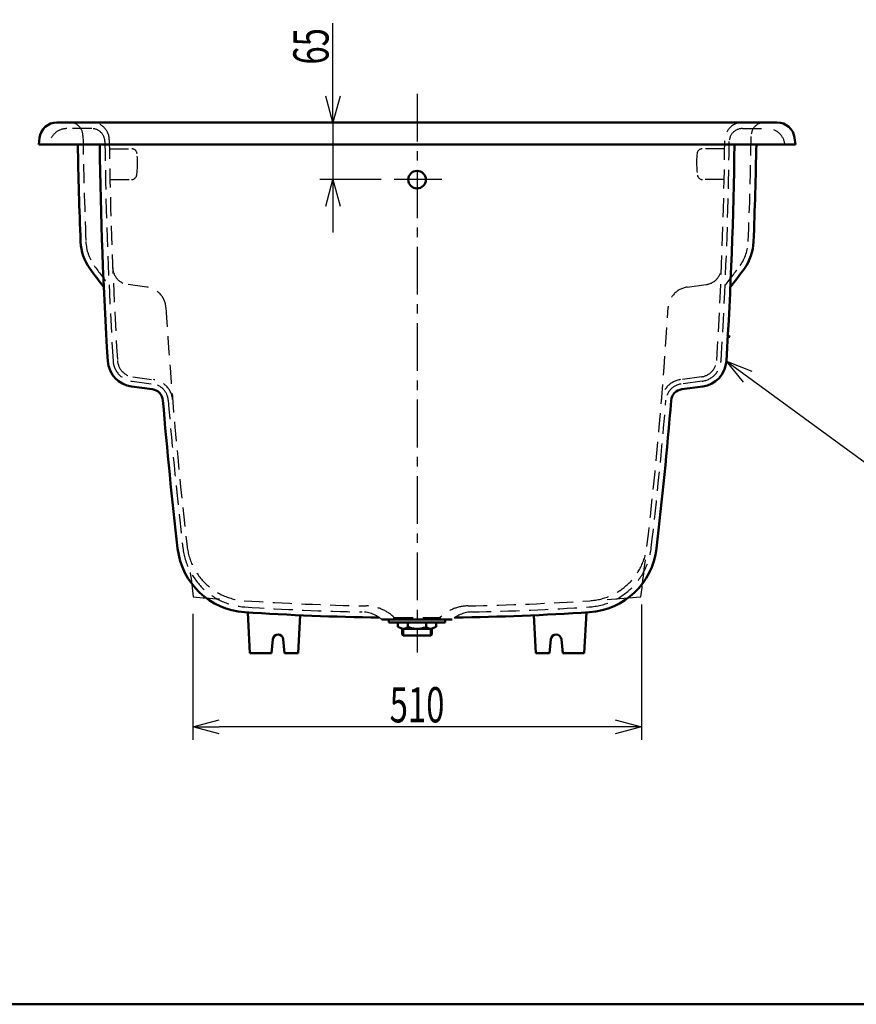
# Model space of a CAD drawing. Units: millimetres. Extents: x 125 to 4075, y 112 to 2873.
# Drawn here: x 2173 to 3124, y 112 to 1232 of the extents above; entities that cross this region are included whole.
import ezdxf

# ---------------------------------------------------------------- set-up
doc = ezdxf.new("R2010")
doc.units = ezdxf.units.MM
doc.header["$LTSCALE"] = 1.71063
doc.linetypes.add('CENTER', pattern=[50.8, 31.75, -6.35, 6.35, -6.35])
doc.linetypes.add('DASHED', pattern=[19.05, 12.7, -6.35])
doc.styles.get("Standard").update_dxf_attribs({"font": 'txt', "bigfont": 'extfont2'})
doc.dimstyles.get("Standard").update_dxf_attribs({"dimtxt": 2.5, "dimasz": 2.5, "dimexe": 1.25, "dimexo": 0.625, "dimtad": 1, "dimzin": 0, "dimdsep": 46, "dimtxsty": 'Standard', "dimcen": 2.5, "dimadec": 0, "dimazin": 0, "dimtfac": 0.75, "dimtmove": 0, "dimatfit": 3, "dimfxl": 1, "dimarcsym": 0})

# ---------------------------------------------------------------- blocks, each defined once
blk = doc.blocks.new('_OPEN30')
at = {"color": 0, "linetype": 'ByBlock', "lineweight": -2}
for p, q in [((-1, 0.267949), (0, 0)), ((0, 0), (-1, -0.267949)), ((0, 0), (-1, 0))]:
    blk.add_line(p, q, dxfattribs=at)
blk = doc.blocks.new('*D43')
at = {"color": 0, "linetype": 'Continuous', "lineweight": 25}
for p, q in [((2529.3, 1114.7), (2529.3, 1227.7)), ((2529.3, 1144.7), (2529.3, 1174.7)), ((2529.3, 1114.7), (2529.3, 1049.7)), ((2584.1, 1049.7), (2514.3, 1049.7)), ((2529.3, 1019.7), (2529.3, 989.7))]:
    blk.add_line(p, q, dxfattribs=at)
at = {"layer": 'Defpoints', "color": 0}
for p in [(2215.7, 1114.7), (2529.3, 1049.7), (2594.1, 1049.7)]:
    blk.add_point(p, dxfattribs=at)
at = {"color": 0, "lineweight": 25, "xscale": 30, "yscale": 30, "zscale": 30}
for p, rotation in [((2529.3, 1114.7), 270), ((2529.3, 1049.7), 90)]:
    blk.add_blockref('_OPEN30', p, dxfattribs=dict(at, rotation=rotation))
at = {"color": 0, "lineweight": 50, "insert": (2504.3, 1201.2), "char_height": 40, "attachment_point": 5, "rotation": 90}
blk.add_mtext('\\W0.6832;65', dxfattribs=at)
blk = doc.blocks.new('*D44')
at = {"color": 0, "linetype": 'Continuous', "lineweight": 25}
for p, q in [((2879.9, 566.7), (2879.9, 412.9)), ((2369.9, 556.1), (2369.9, 412.9)), ((2849.9, 427.9), (2399.9, 427.9))]:
    blk.add_line(p, q, dxfattribs=at)
at = {"layer": 'Defpoints', "color": 0}
for p in [(2879.9, 576.7), (2369.9, 566.1), (2369.9, 427.9)]:
    blk.add_point(p, dxfattribs=at)
at = {"color": 0, "lineweight": 25, "xscale": 30, "yscale": 30, "zscale": 30}
for p, rotation in [((2369.9, 427.9), 180), ((2879.9, 427.9), 360)]:
    blk.add_blockref('_OPEN30', p, dxfattribs=dict(at, rotation=rotation))
at = {"color": 0, "lineweight": 50, "insert": (2624.9, 452.9), "char_height": 40, "attachment_point": 5}
blk.add_mtext('\\W0.6854;510', dxfattribs=at)

msp = doc.modelspace()

# ---------------------------------------------------------------- linework, layer by layer
at = {"color": 7, "linetype": 'CENTER', "lineweight": 25}
for p, q in [((2624.91, 1147.33), (2624.91, 512.18)), ((2653.16, 1049.74), (2594.11, 1049.74))]:
    msp.add_line(p, q, dxfattribs=at)
at = {"color": 7, "linetype": 'Continuous', "lineweight": 50}
for p, q in [((3034.17, 1114.74), (2215.65, 1114.74)), ((2194.91, 1089.74), (2195.8, 1097.13)), ((3054.91, 1089.74), (3054.02, 1097.13)), ((2194.91, 1089.74), (3054.91, 1089.74)), ((2977.8, 872.44), (2980.67, 871.12)), ((2977.8, 872.44), (2979.31, 869.66)), ((2300.25, 814.67), (2323.97, 811.51)), ((2949.57, 814.67), (2925.85, 811.51)), ((2432.49, 557.89), (2434.91, 511.74)), ((2492.16, 554.67), (2489.91, 511.74)), ((2584.91, 549.74), (2664.91, 549.74)), ((2592.91, 549.74), (2592.91, 546.4)), ((2598.91, 552.24), (2598.91, 549.74)), ((2650.91, 552.24), (2650.91, 549.74)), ((2656.91, 549.74), (2656.91, 546.4)), ((2757.66, 554.67), (2759.91, 511.74)), ((2817.33, 557.97), (2814.91, 511.74)), ((2592.91, 546.4), (2656.91, 546.4)), ((2603.04, 546.4), (2603.04, 541.5)), ((2608.73, 539.1), (2603.04, 541.5)), ((2608.14, 539.35), (2608.14, 532.7)), ((2608.73, 539.1), (2641.09, 539.1)), ((2609.24, 539.1), (2609.24, 531.5)), ((2614.41, 546.4), (2614.41, 541.5)), ((2635.41, 546.4), (2635.41, 541.5)), ((2640.58, 539.1), (2640.58, 531.5)), ((2641.09, 539.1), (2646.78, 541.5)), ((2641.68, 539.35), (2641.68, 532.7)), ((2646.78, 546.4), (2646.78, 541.5)), ((2459.41, 511.74), (2460.94, 527.33)), ((2474.41, 511.74), (2472.88, 527.33)), ((2608.14, 532.7), (2609.23, 531.5)), ((2609.24, 531.5), (2640.58, 531.5)), ((2640.58, 531.5), (2641.67, 532.7)), ((2775.41, 511.74), (2776.94, 527.33)), ((2790.41, 511.74), (2788.88, 527.33)), ((2434.91, 511.74), (2459.41, 511.74)), ((2474.41, 511.74), (2489.91, 511.74)), ((2775.41, 511.74), (2759.91, 511.74)), ((2814.91, 511.74), (2790.41, 511.74)), ((125, 112.5), (4075, 112.5))]:
    msp.add_line(p, q, dxfattribs=at)
at = {"color": 7, "linetype": 'DASHED', "lineweight": 25}
for p, q in [((2255.13, 1107.74), (2226.81, 1107.74)), ((2994.69, 1107.74), (3023.01, 1107.74)), ((2275.24, 1084.74), (2300.71, 1084.74)), ((2974.58, 1084.74), (2949.11, 1084.74)), ((2275.85, 1049.74), (2300.34, 1049.74)), ((2973.97, 1049.74), (2949.48, 1049.74)), ((2317.95, 927.52), (2296.23, 930.48)), ((2931.87, 927.52), (2953.59, 930.48)), ((2301.04, 820.62), (2324.76, 817.45)), ((2301.7, 825.57), (2325.42, 822.41)), ((2948.12, 825.57), (2924.4, 822.41)), ((2948.78, 820.62), (2925.06, 817.45)), ((2598.91, 552.24), (2650.91, 552.24))]:
    msp.add_line(p, q, dxfattribs=at)
at = {"color": 7, "linetype": 'Continuous', "lineweight": 50}
msp.add_circle((2624.91, 1049.74), 10, dxfattribs=at)
for centre, radius, start, end in [((2215.65, 1094.74), 20, 89.99998, 173.15743), ((3034.17, 1094.74), 20, 6.84254, 89.99998), ((7255.49, 1179.42), 5017, 181.02417, 182.28905), ((7274.75, 1154.42), 5011, 180.73951, 183.55762), ((-2024.93, 1154.42), 5011, 356.44236, 359.26046), ((-2005.67, 1179.42), 5017, 357.71093, 358.97581), ((2298.45, 981.27), 56, 182.28905, 215.55389), ((2951.37, 981.27), 56, 324.44608, 357.71092), ((2664.56, 1242.93), 506, 215.55385, 218.56076), ((2585.26, 1242.93), 506, 321.43921, 324.44612), ((2304.35, 845.4), 31, 183.55772, 262.40311), ((2945.47, 845.4), 31, 277.59688, 356.44228), ((2322.12, 797.63), 14, 4.70875, 82.40316), ((2927.7, 797.63), 14, 97.59681, 175.2912), ((7330.16, 1210.14), 5011, 184.70874, 186.6428), ((-2080.34, 1210.14), 5011, 353.35718, 355.29125), ((2434.25, 639.95), 82, 186.6428, 266.27022), ((2815.57, 639.95), 82, 273.72975, 353.35717), ((2624.91, 3564.74), 3013, 266.2702, 269.1834), ((2624.91, 3564.74), 3013, 270.81657, 273.72975), ((2608.75, 546.57), 7.47, 269.81926, 272.91858), ((2608.78, 546.57), 7.47, 272.6553, 275.75461), ((2608.82, 546.57), 7.46, 275.49564, 278.59496), ((2608.85, 546.56), 7.45, 278.34298, 281.44229), ((2608.89, 546.55), 7.44, 281.19993, 284.29924), ((2608.92, 546.54), 7.42, 284.06907, 287.16839), ((2608.95, 546.53), 7.4, 286.95291, 290.05222), ((2608.98, 546.52), 7.37, 289.85383, 292.95314), ((2609.02, 546.5), 7.35, 292.77411, 295.87342), ((2609.05, 546.49), 7.32, 295.71588, 298.81519), ((2609.08, 546.47), 7.29, 298.68109, 301.78041), ((2609.1, 546.45), 7.26, 301.67153, 304.77084), ((2609.13, 546.43), 7.23, 304.68872, 307.78804), ((2609.16, 546.4), 7.19, 307.73398, 310.83329), ((2609.18, 546.38), 7.16, 310.80831, 313.90762), ((2609.21, 546.36), 7.12, 313.91242, 317.01174), ((2624.06, 561.21), 21.95, 243.90288, 247.41199), ((2624.17, 561.26), 22.03, 247.20552, 250.71463), ((2624.28, 561.3), 22.11, 250.48402, 253.99312), ((2624.39, 561.33), 22.17, 253.74171, 257.25082), ((2624.5, 561.36), 22.22, 256.98214, 260.49125), ((2624.62, 561.38), 22.26, 260.20901, 263.71812), ((2624.74, 561.4), 22.29, 263.4261, 266.93521), ((2624.85, 561.41), 22.31, 266.6373, 270.14641), ((2624.97, 561.41), 22.31, 269.84653, 273.35564), ((2625.08, 561.4), 22.29, 273.05772, 276.56683), ((2625.2, 561.38), 22.26, 276.2748, 279.78391), ((2625.32, 561.36), 22.22, 279.50164, 283.01075), ((2625.43, 561.33), 22.17, 282.74204, 286.25115), ((2625.54, 561.3), 22.11, 285.99969, 289.5088), ((2625.65, 561.26), 22.03, 289.27813, 292.78724), ((2625.76, 561.21), 21.95, 292.58072, 296.08983), ((2640.62, 546.37), 7.13, 223.00392, 226.09917), ((2640.65, 546.39), 7.16, 226.09792, 229.19318), ((2640.67, 546.41), 7.2, 229.16234, 232.2576), ((2640.7, 546.44), 7.23, 232.19794, 235.2932), ((2640.73, 546.46), 7.26, 235.20579, 238.30105), ((2640.76, 546.48), 7.3, 238.18723, 241.28249), ((2640.79, 546.49), 7.33, 241.14385, 244.23911), ((2640.82, 546.51), 7.35, 244.07745, 247.1727), ((2640.85, 546.52), 7.38, 246.99001, 250.08527), ((2640.88, 546.54), 7.4, 249.88369, 252.97894), ((2640.91, 546.55), 7.42, 252.76078, 255.85603), ((2640.95, 546.55), 7.44, 255.62368, 258.71893), ((2640.98, 546.56), 7.45, 258.47489, 261.57014), ((2641.01, 546.57), 7.46, 261.31699, 264.41224), ((2641.05, 546.57), 7.47, 264.15262, 267.24787), ((2641.08, 546.57), 7.47, 266.98444, 270.07969), ((2466.91, 526.74), 6, 5.60198, 174.39802), ((2782.91, 526.74), 6, 5.60194, 174.39798)]:
    msp.add_arc(centre, radius, start, end, dxfattribs=at)
at = {"color": 7, "linetype": 'DASHED', "lineweight": 25}
for centre, radius, start, end in [((2230.12, 1099.74), 15, 0.9084, 89.99998), ((2255.11, 1094.74), 20, 0.68101, 89.99998), ((2994.71, 1094.74), 20, 89.99998, 179.31895), ((3019.7, 1099.74), 15, 89.99998, 179.09156), ((2226.81, 1087.74), 20, 89.99998, 174.26092), ((7255.49, 1179.42), 5011, 180.90833, 182.28905), ((2255.13, 1092.74), 15, 0.70404, 89.99998), ((2994.69, 1092.74), 15, 89.99998, 179.29592), ((-2005.67, 1179.42), 5011, 357.71093, 359.09165), ((3023.01, 1087.74), 20, 5.73904, 89.99998), ((7274.75, 1154.42), 5005, 180.70394, 183.55762), ((7274.75, 1154.42), 5000, 180.68112, 183.55762), ((-2024.93, 1154.42), 5000, 356.44236, 359.31888), ((-2024.93, 1154.42), 5005, 356.44236, 359.29605), ((2300.71, 1078.74), 6, 6.10685, 90), ((2207.24, 1068.74), 100, 352.05064, 6.10685), ((3042.58, 1068.74), 100, 173.89315, 187.94936), ((2949.11, 1078.74), 6, 90, 173.89315), ((2300.34, 1055.74), 6, 270, 352.05064), ((2949.48, 1055.74), 6, 187.94937, 270), ((2298.45, 981.27), 50, 182.28905, 215.55389), ((2951.37, 981.27), 50, 324.44608, 357.71092), ((2664.56, 1242.93), 500, 215.55385, 218.78342), ((2585.26, 1242.93), 500, 321.21655, 324.44612), ((2298.94, 950.3), 20, 182.34913, 262.23107), ((2950.88, 950.3), 20, 277.76892, 357.65086), ((2314.57, 902.75), 25, 3.50704, 82.23085), ((2935.25, 902.75), 25, 97.76912, 176.49292), ((7330.16, 1210.14), 5000, 183.50702, 186.63058), ((-2080.34, 1210.14), 5000, 353.37112, 356.49294), ((2304.35, 845.4), 25, 183.55772, 262.40311), ((2304.35, 845.4), 20, 183.55772, 262.40311), ((2945.47, 845.4), 20, 277.59688, 356.44228), ((2945.47, 845.4), 25, 277.59688, 356.44228), ((2322.12, 797.63), 20, 4.70875, 82.40316), ((2322.12, 797.63), 25, 4.70875, 82.40316), ((2927.7, 797.63), 25, 97.59681, 175.2912), ((2927.7, 797.63), 20, 97.59681, 175.2912), ((7330.16, 1210.14), 5005, 184.70874, 186.6428), ((-2080.34, 1210.14), 5005, 353.35718, 355.29125), ((2434.25, 639.95), 76, 186.6428, 266.27022), ((2433.11, 641.03), 70, 186.62886, 266.2467), ((2815.57, 639.95), 76, 273.72975, 353.35717), ((2816.7, 641.03), 70, 273.75329, 353.37111), ((2624.91, 3564.74), 3000, 266.24263, 268.89228), ((2624.91, 3564.74), 3000, 271.10768, 273.75462), ((2624.91, 3564.74), 3007, 266.2702, 268.81254), ((2565.99, 517.31), 48, 46.69495, 88.89216), ((2683.83, 517.31), 48, 91.10786, 133.30558), ((2624.91, 3564.74), 3007, 271.18743, 273.72975), ((2561.87, 523.4), 35, 48.83101, 88.81242), ((2687.95, 523.4), 35, 91.1876, 131.16963)]:
    msp.add_arc(centre, radius, start, end, dxfattribs=at)
at = {"color": 7, "linetype": 'Continuous', "lineweight": 25}
for centre, radius, start, end in [((-2080.34, 1210.14), 5000, 352.70843, 353.19562), ((7330.16, 1210.14), 5000, 186.97005, 187.29157), ((2624.91, 3564.74), 3000, 265.137, 265.70448), ((2624.91, 3564.74), 3000, 274.13294, 274.86297)]:
    msp.add_arc(centre, radius, start, end, dxfattribs=at)

# ---------------------------------------------------------------- dimensions: what is measured, and where the dimension line sits
at = {"color": 7, "linetype": 'Continuous', "lineweight": 50}
for base, p1, p2, angle, text, override, picture, middle in [((2529.3, 1049.74), (2215.65, 1114.74), (2594.11, 1049.74), 270, '\\W0.6832;<>', {"dimtxt": 40, "dimasz": 30, "dimexe": 15, "dimexo": 10, "dimgap": 5, "dimdec": 1, "dimzin": 8, "dimblk": 'OPEN30', "dimse1": 1, "dimclrd": 0, "dimclre": 0, "dimclrt": 0, "dimtp": 0, "dimtm": 0, "dimlwd": 25, "dimlwe": 25}, '*D43', (2529.3, 1201.22)), ((2369.91, 427.87), (2879.91, 576.68), (2369.91, 566.11), 180, '\\W0.6854;<>', {"dimtxt": 40, "dimasz": 30, "dimexe": 15, "dimexo": 10, "dimgap": 5, "dimdec": 1, "dimzin": 8, "dimblk": 'OPEN30', "dimclrd": 0, "dimclre": 0, "dimclrt": 0, "dimtp": 0, "dimtm": 0, "dimlwd": 25, "dimlwe": 25}, '*D44', (2624.91, 427.87))]:
    dim = msp.add_linear_dim(base=base, p1=p1, p2=p2, angle=angle, text=text, dimstyle='Standard', override=override, dxfattribs=at)
    dim.commit()
    dim.dimension.update_dxf_attribs({"geometry": picture, "text_midpoint": middle, "dimtype": 160})

# ---------------------------------------------------------------- leaders
at = {"color": 7, "linetype": 'Continuous', "lineweight": 25, "annotation_type": 0, "has_hookline": 1, "hookline_direction": 0, "text_width": 76.19}
msp.add_leader([(2976.41, 843.47), (3143.92, 720.88), (3173.92, 720.88)], dimstyle='Standard', override={"dimtxt": 40, "dimasz": 30, "dimldrblk": 'OPEN30'}, dxfattribs=at)

doc.saveas('drawing.dxf')
